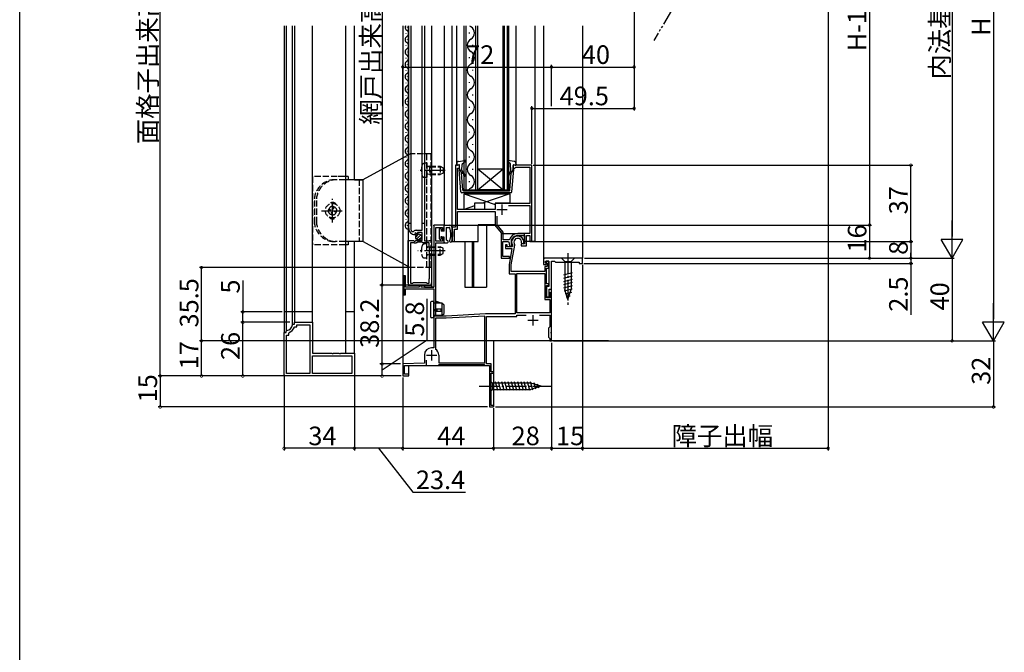
# Model space of a CAD drawing. Extents: x 0 to 990, y 0 to 1603.
# Drawn here: x 0 to 477, y 802 to 1108 of the extents above; entities that cross this region are included whole.
import ezdxf

# ---------------------------------------------------------------- set-up
doc = ezdxf.new("R2010")
doc.units = 0
for name, pattern in [('YCENTER_1', [13, 10, -1, 1, -1]), ('YDIVIDE_1', [15, 10, -1, 1, -1, 1, -1]), ('YHIDDEN_1', [4, 3, -1])]:
    doc.linetypes.add(name, pattern=pattern)
for name, color, linetype in [('YKK_11', 7, 'CONTINUOUS'), ('YKK_12', 2, 'CONTINUOUS'), ('YKK_13', 4, 'CONTINUOUS'), ('YKK_D', 6, 'CONTINUOUS'), ('YKK_ZWAK', 7, 'CONTINUOUS')]:
    doc.layers.add(name, color=color, linetype=linetype)
doc.styles.get("Standard").update_dxf_attribs({"font": 'txt', "bigfont": 'BIGFONT'})

msp = doc.modelspace()

# ---------------------------------------------------------------- linework, layer by layer
at = {"layer": 'YKK_11', "color": 0, "linetype": 'ByBlock', "lineweight": -2}
for p, q in [((212.89522, 1037.454334), (210.89522, 1037.454334)), ((210.89522, 1037.454334), (210.89522, 1007.454334)), ((211.89522, 1016.054334), (211.89522, 1035.954334)), ((211.89522, 1035.954334), (212.89522, 1035.954334)), ((212.89522, 1035.954334), (212.89522, 1037.454334)), ((247.89522, 1037.454334), (238.89522, 1037.454334)), ((238.89522, 1037.454334), (238.89522, 1035.954334)), ((238.89522, 1035.954334), (239.59522, 1035.954334)), ((239.59522, 1035.954334), (239.89522, 1036.254334)), ((239.89522, 1036.254334), (240.09522, 1036.454334)), ((240.09522, 1036.454334), (246.89522, 1036.454334)), ((246.89522, 1036.454334), (246.89522, 1018.954334)), ((247.89522, 1000.454334), (247.89522, 1037.454334)), ((230.19522, 1016.054334), (211.89522, 1016.054334)), ((246.89522, 1018.954334), (230.19522, 1018.954334)), ((230.19522, 1018.954334), (230.19522, 1016.054334)), ((236.667834, 1017.954334), (246.89522, 1017.954334)), ((236.667834, 1017.954334), (246.89522, 1017.954334)), ((246.89522, 1017.954334), (246.89522, 1004.404334)), ((211.89522, 1006.454334), (211.89522, 1015.054334)), ((211.89522, 1015.054334), (230.19522, 1015.054334)), ((230.19522, 1015.054334), (230.19522, 1008.210419)), ((231.19522, 1008.550755), (231.19522, 1012.781008)), ((188.295219, 1006.754334), (188.295219, 1009.454334)), ((188.295219, 1009.454334), (189.295219, 1009.454334)), ((189.295219, 1009.454334), (189.295219, 1006.754334)), ((191.995219, 1005.954344), (194.895221, 1005.954344)), ((194.895221, 1005.954344), (194.895221, 1009.454334)), ((194.895221, 1009.454334), (195.895221, 1009.454334)), ((195.895221, 1009.454334), (195.895221, 1000.854334)), ((205.39522, 1008.454334), (200.39522, 1008.454334)), ((200.39522, 1008.454334), (200.39522, 978.454334)), ((201.49522, 1000.754334), (201.49522, 1007.354334)), ((201.49522, 1007.354334), (204.59522, 1007.354334)), ((204.59522, 1007.354334), (204.59522, 1005.754334)), ((204.59522, 1005.754334), (205.39522, 1005.754334)), ((205.39522, 1005.754334), (205.39522, 1008.454334)), ((210.89522, 1007.454334), (209.39522, 1007.454334)), ((209.39522, 1007.454334), (209.39522, 1000.454334)), ((210.39522, 1000.454334), (210.39522, 1006.454334)), ((210.39522, 1006.454334), (211.89522, 1006.454334)), ((230.19522, 1008.210419), (233.09522, 1004.754333)), ((234.09522, 1005.094669), (231.19522, 1008.550755)), ((187.995221, 980.454334), (187.995221, 1001.054334)), ((187.995221, 1001.054334), (190.626553, 1001.054334)), ((189.896211, 1005.367764), (190.589488, 1005.376989)), ((190.626553, 1001.054334), (191.166666, 1000.601126)), ((191.388404, 1004.106098), (191.195219, 1003.854334)), ((191.77127, 1004.695445), (191.30294, 1004.425054)), ((191.30294, 1004.425054), (191.388404, 1004.106098)), ((191.495223, 1000.754334), (191.795223, 1001.054334)), ((192.348297, 1004.118417), (191.77127, 1004.695445)), ((191.795223, 1001.054334), (194.795224, 1001.054334)), ((192.595219, 1004.220696), (192.348297, 1004.118417)), ((194.795224, 1004.854325), (192.595219, 1004.854325)), ((192.595219, 1004.854325), (192.595219, 1004.220696)), ((194.795224, 1001.054334), (194.795224, 1004.854325)), ((198.195223, 1000.854334), (198.395215, 1001.054334)), ((198.395215, 1001.054334), (199.39522, 1001.054334)), ((199.39522, 1001.054334), (199.39522, 980.454334)), ((205.39522, 1002.254334), (204.59522, 1002.254334)), ((204.59522, 1002.254334), (204.59522, 1000.754334)), ((205.39522, 999.954334), (205.39522, 1002.254334)), ((233.09522, 1004.754333), (233.09522, 992.454334)), ((234.09522, 1001.254334), (234.09522, 1005.094669)), ((236.765959, 1001.254334), (234.09522, 1001.254334)), ((237.051405, 1001.462026), (236.765959, 1001.254334)), ((246.89522, 1004.404334), (241.09522, 1004.404334)), ((241.09522, 1003.404334), (244.34522, 1003.404334)), ((244.34522, 1003.404334), (244.34522, 999.354334)), ((245.34522, 998.454334), (245.34522, 1003.404334)), ((245.34522, 1003.404334), (246.89522, 1003.404334)), ((246.89522, 1003.404334), (246.89522, 1000.454334)), ((189.19522, 998.054333), (189.09522, 997.881129)), ((189.09522, 997.881129), (189.09522, 982.62754)), ((190.895224, 999.954334), (189.19522, 999.954334)), ((189.19522, 999.954334), (189.19522, 998.054333)), ((191.095224, 999.754331), (190.895224, 999.954334)), ((191.695224, 999.754331), (191.095224, 999.754331)), ((191.166666, 1000.601125), (191.495223, 1000.754334)), ((191.895224, 999.954331), (191.695224, 999.754331)), ((192.195218, 999.954334), (191.895224, 999.954334)), ((192.54163, 1000.154334), (192.195218, 999.954334)), ((194.84881, 1000.154334), (192.54163, 1000.154334)), ((195.195221, 999.954334), (194.84881, 1000.154334)), ((198.19522, 999.954334), (195.195221, 999.954334)), ((195.895221, 1000.854334), (198.195223, 1000.854334)), ((198.19522, 998.054335), (198.19522, 999.954334)), ((198.29522, 997.88113), (198.19522, 998.054335)), ((198.29522, 982.627538), (198.29522, 997.88113)), ((204.59522, 1000.754334), (201.49522, 1000.754334)), ((201.49522, 964.454334), (201.49522, 999.954334)), ((201.49522, 999.954334), (205.39522, 999.954334)), ((209.39522, 1000.454334), (210.39522, 1000.454334)), ((233.89522, 993.254334), (233.89522, 1000.454334)), ((233.89522, 1000.454334), (236.54522, 1000.454334)), ((235.89522, 998.954334), (235.09522, 998.954334)), ((235.09522, 998.954334), (235.09522, 997.154334)), ((235.09522, 997.154334), (238.288204, 997.154334)), ((235.89522, 997.954334), (235.89522, 998.954334)), ((238.429264, 997.954334), (235.89522, 997.954334)), ((236.54522, 1000.454334), (236.84522, 1000.154334)), ((238.288204, 997.154334), (236.896362, 989.26081)), ((237.258966, 998.32522), (237.529761, 998.154334)), ((237.529761, 998.154334), (237.978732, 998.154334)), ((237.896362, 989.173322), (239.598447, 998.826323)), ((237.978732, 998.154334), (238.242097, 998.597996)), ((238.520761, 998.473232), (238.429264, 997.954334)), ((238.486219, 998.673418), (238.520761, 998.473232)), ((239.598447, 998.826323), (239.547398, 999.052406)), ((244.34522, 999.354334), (242.69522, 999.354334)), ((242.69522, 999.354334), (242.69522, 998.454334)), ((242.69522, 998.454334), (245.34522, 998.454334)), ((242.980393, 999.917434), (243.200407, 999.590251)), ((243.200407, 999.590251), (243.687071, 999.45985)), ((243.687071, 999.45985), (244.061327, 999.70466)), ((246.89522, 1000.454334), (247.89522, 1000.454334)), ((233.09522, 992.454334), (237.09522, 992.454334)), ((237.09522, 993.254334), (233.89522, 993.254334)), ((237.09522, 992.454334), (237.09522, 993.254334)), ((272.39522, 992.454334), (253.59522, 992.454334)), ((253.59522, 992.454334), (253.59522, 989.454334)), ((272.39522, 989.954334), (272.39522, 992.454334)), ((236.896362, 989.26081), (236.896362, 984.854334)), ((237.896362, 985.954334), (237.896362, 989.173322)), ((253.59522, 989.454334), (254.79522, 989.454334)), ((255.29522, 988.454334), (254.19522, 988.454334)), ((254.19522, 988.454334), (254.19522, 985.954334)), ((254.59522, 990.154334), (254.59522, 990.954334)), ((254.59522, 990.954334), (256.09522, 990.954334)), ((254.79522, 989.954334), (254.59522, 990.154334)), ((254.79522, 989.454334), (254.79522, 989.954334)), ((256.09522, 990.954334), (254.89522, 990.954334)), ((254.89522, 990.954334), (254.89522, 990.454334)), ((254.89522, 990.454334), (255.29522, 990.054334)), ((254.99522, 980.054334), (254.99522, 987.654334)), ((254.99522, 987.654334), (256.09522, 987.654334)), ((255.29522, 990.054334), (255.29522, 988.454334)), ((256.09522, 987.654334), (256.09522, 990.954334)), ((256.09522, 990.954334), (256.09522, 978.754334)), ((257.39522, 977.454334), (257.39522, 990.954334)), ((257.39522, 990.954334), (258.89522, 990.954334)), ((258.89522, 990.954334), (259.39522, 990.454334)), ((259.39522, 990.454334), (270.89522, 990.454334)), ((270.89522, 990.454334), (270.89522, 989.954334)), ((270.89522, 989.954334), (272.39522, 989.954334)), ((186.79522, 983.954334), (185.89522, 983.954334)), ((185.89522, 983.954334), (185.89522, 974.654334)), ((186.79522, 978.454334), (186.79522, 983.954334)), ((189.09522, 982.62754), (189.19522, 982.454335)), ((189.19522, 982.454335), (189.19522, 980.354334)), ((198.19522, 982.454334), (198.29522, 982.627538)), ((198.19522, 980.354334), (198.19522, 982.454334)), ((236.896362, 984.854334), (239.89522, 984.854334)), ((254.19522, 985.954334), (237.896362, 985.954334)), ((239.89522, 984.854334), (239.89522, 965.454334)), ((240.69522, 965.954334), (240.69522, 985.054334)), ((240.69522, 985.054334), (254.19522, 985.054334)), ((240.69522, 965.954334), (240.69522, 985.054334)), ((254.19522, 985.054334), (254.19522, 972.454334)), ((186.69522, 974.654334), (186.69522, 977.554334)), ((186.69522, 977.554334), (200.39522, 977.554334)), ((190.59522, 978.454334), (186.79522, 978.454334)), ((198.39522, 979.454334), (188.99522, 979.454334)), ((189.19522, 980.354334), (190.295221, 980.354334)), ((190.295221, 980.354334), (190.595218, 980.654334)), ((190.595218, 980.654334), (196.795222, 980.654334)), ((193.39522, 978.454334), (190.59522, 978.454334)), ((194.29522, 979.454334), (193.39522, 979.454334)), ((193.39522, 979.454334), (193.39522, 978.454334)), ((194.29522, 978.454334), (194.29522, 979.454334)), ((200.39522, 978.454334), (194.29522, 978.454334)), ((196.795222, 980.654334), (197.095219, 980.354334)), ((197.095219, 980.354334), (198.19522, 980.354334)), ((200.39522, 977.554334), (200.39522, 949.054334)), ((256.09522, 980.054334), (254.99522, 980.054334)), ((254.99522, 973.254334), (254.99522, 979.254334)), ((254.99522, 979.254334), (256.09522, 979.254334)), ((256.09522, 978.754334), (254.99522, 978.754334)), ((254.99522, 978.754334), (254.99522, 973.754334)), ((256.09522, 979.254334), (256.09522, 980.054334)), ((256.29522, 973.754334), (256.29522, 977.454334)), ((256.29522, 977.454334), (257.39522, 977.454334)), ((185.89522, 974.654334), (186.69522, 974.654334)), ((254.19522, 972.454334), (256.59522, 972.454334)), ((254.99522, 973.754334), (256.29522, 973.754334)), ((256.59522, 973.254334), (254.99522, 973.254334)), ((257.39522, 975.754334), (256.59522, 975.754334)), ((256.59522, 975.754334), (256.59522, 973.254334)), ((256.59522, 972.454334), (256.59522, 965.954334)), ((257.39522, 956.912592), (257.39522, 975.754334)), ((206.424028, 963.354334), (201.19522, 963.354334)), ((201.19522, 963.354334), (201.19522, 948.721352)), ((206.395223, 964.454334), (201.49522, 964.454334)), ((225.476354, 965.454334), (206.395223, 964.454334)), ((225.09522, 964.33285), (206.424028, 963.354334)), ((225.09522, 941.754334), (225.09522, 964.33285)), ((225.09522, 941.754334), (225.09522, 964.33285)), ((239.89522, 965.454334), (225.476354, 965.454334)), ((225.89522, 941.254334), (225.89522, 964.254334)), ((225.89522, 964.254334), (240.69522, 964.254334)), ((256.59522, 965.954334), (240.69522, 965.954334)), ((240.69522, 964.254334), (240.69522, 964.954334)), ((240.69522, 964.954334), (245.123106, 964.954334)), ((251.667334, 964.954334), (256.59522, 964.954334)), ((251.667334, 964.954334), (256.59522, 964.954334)), ((256.59522, 964.954334), (256.59522, 959.254334)), ((131.988063, 960.175608), (132.286808, 960.448314)), ((132.286808, 960.448314), (133.000476, 960.448314)), ((132.960386, 959.048428), (133.243244, 959.248408)), ((133.000476, 960.448314), (133.000476, 961.448313)), ((133.000476, 961.448313), (141.700488, 961.448313)), ((133.243244, 959.248408), (134.200452, 959.248408)), ((134.200452, 959.248408), (134.200677, 960.248316)), ((134.200677, 960.248316), (140.500491, 960.248316)), ((140.500491, 960.248316), (140.500492, 936.648311)), ((141.700488, 961.448313), (141.700489, 946.448313)), ((256.29522, 958.954334), (255.99522, 958.654334)), ((255.99522, 958.654334), (255.99522, 954.254334)), ((256.59522, 959.254334), (256.29522, 958.954334)), ((128.000476, 935.448298), (128.000476, 956.448298)), ((128.000476, 956.448298), (129.000481, 956.448298)), ((129.000481, 956.448298), (129.000507, 957.161997)), ((129.000507, 957.161997), (129.273258, 957.460751)), ((129.200504, 936.648311), (129.200504, 955.248392)), ((129.200504, 955.248392), (130.200482, 955.248392)), ((130.200482, 955.248392), (130.20061, 956.20576)), ((130.20061, 956.20576), (130.400622, 956.488552)), ((255.99522, 954.254334), (256.29522, 953.954334)), ((256.29522, 953.954334), (256.59522, 953.654334)), ((256.59522, 953.654334), (256.59522, 952.454334)), ((257.27522, 956.729289), (257.39522, 956.912592)), ((257.27522, 956.179379), (257.27522, 956.729289)), ((257.39522, 955.996076), (257.27522, 956.179379)), ((257.39522, 952.454334), (257.39522, 955.996076)), ((200.39522, 949.054334), (199.39522, 949.054334)), ((201.19522, 948.721352), (201.329431, 948.471324)), ((256.59522, 952.454334), (257.39522, 952.454334)), ((141.700489, 936.648311), (141.700488, 945.248316)), ((141.700488, 945.248316), (160.800464, 945.248316)), ((141.700489, 946.448313), (151.042224, 946.448298)), ((151.042224, 946.448298), (151.225528, 946.328288)), ((151.225528, 946.328288), (151.775425, 946.328303)), ((151.775425, 946.328303), (151.958744, 946.448313)), ((151.958744, 946.448313), (154.542224, 946.448298)), ((154.542224, 946.448298), (154.725528, 946.328288)), ((154.725528, 946.328288), (155.275425, 946.328302)), ((155.275425, 946.328302), (155.458744, 946.448314)), ((155.458744, 946.448314), (162.000476, 946.448314)), ((160.800464, 945.248316), (160.800464, 936.648311)), ((162.000476, 946.448314), (162.000477, 935.448298)), ((195.89522, 945.554334), (195.89522, 941.621001)), ((202.89522, 945.554334), (202.89522, 941.754334)), ((195.89522, 941.621001), (185.39522, 941.254334)), ((185.39522, 941.254334), (185.39522, 935.454334)), ((186.19522, 936.254334), (186.19522, 940.454334)), ((186.19522, 940.454334), (195.99522, 940.454334)), ((196.99522, 941.454334), (196.99522, 943.054334)), ((202.79522, 940.954334), (224.89522, 940.954334)), ((202.89522, 941.754334), (225.09522, 941.754334)), ((224.89522, 940.954334), (225.09522, 940.754334)), ((225.09522, 940.754334), (225.39522, 940.454334)), ((225.39522, 940.454334), (227.422015, 940.454334)), ((228.19522, 941.254334), (225.89522, 941.254334)), ((227.618426, 940.114141), (227.39522, 939.727539)), ((227.39522, 939.727539), (227.39522, 920.454334)), ((227.422015, 940.454334), (227.618426, 940.114141)), ((228.19522, 937.454334), (228.19522, 941.254334)), ((162.000477, 935.448298), (128.000476, 935.448298)), ((162.000477, 935.448298), (128.000476, 935.448298)), ((140.500492, 936.648311), (129.200504, 936.648311)), ((160.800464, 936.648311), (141.700489, 936.648311)), ((160.800464, 936.648311), (141.700489, 936.648311)), ((185.39522, 935.454334), (188.39522, 935.454334)), ((188.39522, 936.254334), (186.19522, 936.254334)), ((188.39522, 935.454334), (188.39522, 936.254334)), ((229.39522, 937.454334), (228.19522, 937.454334)), ((228.19522, 921.154334), (228.19522, 936.754334)), ((228.19522, 936.754334), (229.39522, 936.754334)), ((229.39522, 936.754334), (229.39522, 937.454334)), ((227.39522, 920.454334), (229.39522, 920.454334)), ((229.39522, 921.154334), (228.19522, 921.154334)), ((229.39522, 920.454334), (229.39522, 921.154334))]:
    msp.add_line(p, q, dxfattribs=at)
at = {"layer": 'YKK_11', "color": 2}
for p, q in [((230.89522, 1015.954334), (235.89522, 1015.954334)), ((233.39522, 1018.454334), (233.39522, 1013.454334)), ((248.39522, 964.954334), (248.39522, 959.954334)), ((245.89522, 962.454334), (250.89522, 962.454334)), ((196.89522, 945.454334), (201.89522, 945.454334)), ((199.39522, 947.954334), (199.39522, 942.954334))]:
    msp.add_line(p, q, dxfattribs=at)
at = {"layer": 'YKK_11', "color": 0, "linetype": 'ByBlock', "lineweight": -2}
for centre, radius, start, end in [((191.195219, 1006.754334), 2.9, 179.99998, 270.000019), ((191.195219, 1006.754334), 1.9, 179.99998, 226.867469), ((191.995219, 1003.954344), 2, 89.999999, 134.657361), ((241.095219, 1000.154335), 4.249999, 89.999992, 162.079802), ((241.09522, 1000.154334), 3.25, 90.000004, 208.611836), ((241.09522, 1000.154334), 3, 351.379366, 209.580029), ((241.09522, 1000.154333), 1.899999, 352.837495, 215.44787), ((241.095224, 1000.154334), 4.250004, 180.000002, 205.491639), ((188.99522, 980.454334), 1, 179.99998, 270.000019), ((198.39522, 980.454334), 1, 270.000019, 0), ((129.000501, 960.448308), 2.999982, 275.216508, 354.784589), ((129.000535, 960.448342), 4.200021, 289.472374, 340.530133), ((199.395221, 945.554333), 3.500001, 90.000009, 179.999991), ((199.395221, 945.554334), 3.499999, 359.999987, 56.452258), ((195.99522, 941.454334), 1, 270.000009, 359.999991)]:
    msp.add_arc(centre, radius, start, end, dxfattribs=at)
at = {"layer": 'YKK_12', "linetype": 'YDIVIDE_1'}
msp.add_line((339.083238, 1153.274543), (307.036244, 1097.767519), dxfattribs=at)
at = {"layer": 'YKK_12', "linetype": 'Continuous'}
for p, q in [((128.000476, 1104.95142), (128.000476, 966.448298)), ((129.000491, 1104.95142), (129.000491, 966.448298)), ((131.988036, 966.448298), (131.988036, 1104.95142)), ((133.000476, 1104.95142), (133.000476, 966.448298)), ((141.700479, 966.448298), (141.700479, 1104.95142)), ((157.702917, 1104.95142), (157.702917, 998.948298)), ((162.000476, 1030.448661), (162.000476, 1104.95142)), ((187.035219, 1101.154334), (187.035219, 1101.354334)), ((187.795219, 1104.154334), (187.795219, 1104.354334)), ((214.995593, 1104.954316), (214.995593, 1025.455592)), ((215.995593, 1104.954316), (215.995593, 1025.455592)), ((217.635593, 1101.654317), (217.635593, 1101.254317)), ((220.795593, 1025.455592), (220.795593, 1104.954316)), ((221.795593, 1025.455592), (221.795593, 1104.954316)), ((233.795593, 1104.954316), (233.795593, 1025.455592)), ((234.495593, 1104.954316), (234.495593, 1025.455592)), ((236.095593, 1025.455592), (236.095593, 1104.954316)), ((236.795593, 1025.455592), (236.795593, 1104.954316)), ((187.795219, 1098.154334), (187.795219, 1098.354334)), ((187.035219, 1095.154334), (187.035219, 1095.354334)), ((187.795219, 1092.154334), (187.795219, 1092.354334)), ((219.155593, 1095.654317), (219.155593, 1095.254317)), ((187.035219, 1089.154334), (187.035219, 1089.354334)), ((217.635593, 1089.654317), (217.635593, 1089.254317)), ((187.035219, 1083.154334), (187.035219, 1083.354334)), ((187.795219, 1086.154334), (187.795219, 1086.354334)), ((219.155593, 1083.654317), (219.155593, 1083.254317)), ((187.035219, 1077.154334), (187.035219, 1077.354334)), ((187.795219, 1080.154334), (187.795219, 1080.354334)), ((217.635593, 1077.654317), (217.635593, 1077.254317)), ((187.795219, 1074.154334), (187.795219, 1074.354334)), ((187.035219, 1071.154334), (187.035219, 1071.354334)), ((187.795219, 1068.154334), (187.795219, 1068.354334)), ((219.155593, 1071.654317), (219.155593, 1071.254317)), ((187.035219, 1065.154334), (187.035219, 1065.354334)), ((217.635593, 1065.654317), (217.635593, 1065.254317)), ((187.035219, 1059.154334), (187.035219, 1059.354334)), ((187.795219, 1062.154334), (187.795219, 1062.354334)), ((219.155593, 1059.654317), (219.155593, 1059.254317)), ((187.035219, 1053.154334), (187.035219, 1053.354334)), ((187.795219, 1056.154334), (187.795219, 1056.354334)), ((217.635593, 1053.654317), (217.635593, 1053.254317)), ((187.795219, 1050.154334), (187.795219, 1050.354334)), ((187.035219, 1047.154334), (187.035219, 1047.354334)), ((187.795219, 1044.154334), (187.795219, 1044.354334)), ((219.155593, 1047.654317), (219.155593, 1047.254317)), ((187.035219, 1041.154334), (187.035219, 1041.354334)), ((217.635593, 1041.654317), (217.635593, 1041.254317)), ((187.035219, 1035.154334), (187.035219, 1035.354334)), ((187.795219, 1038.154334), (187.795219, 1038.354334)), ((219.155593, 1035.654317), (219.155593, 1035.254317)), ((233.795593, 1035.455592), (221.795593, 1035.455592)), ((233.795593, 1025.455592), (221.795593, 1035.455592)), ((221.795593, 1025.455592), (233.795593, 1035.455592)), ((187.795219, 1032.154334), (187.795219, 1032.354334)), ((217.635593, 1029.654317), (217.635593, 1029.254317)), ((187.035219, 1029.154334), (187.035219, 1029.354334)), ((187.795219, 1026.154334), (187.795219, 1026.354334)), ((214.995593, 1025.455592), (221.795593, 1025.455592)), ((233.795593, 1025.455592), (221.795593, 1025.455592)), ((233.795593, 1025.455592), (236.795593, 1025.455592)), ((187.035219, 1023.154334), (187.035219, 1023.354334)), ((187.795219, 1020.154334), (187.795219, 1020.354334)), ((187.035219, 1017.154334), (187.035219, 1017.354334)), ((187.035219, 1011.154334), (187.035219, 1011.354334)), ((187.795219, 1014.154334), (187.795219, 1014.354334)), ((187.795219, 1008.154334), (187.795219, 1008.354334)), ((157.702917, 998.948298), (157.702917, 946.448314)), ((162.000476, 966.448298), (162.000476, 1000.448661)), ((141.700479, 966.448298), (128.000476, 966.448298)), ((162.000476, 966.448298), (157.702917, 966.448298))]:
    msp.add_line(p, q, dxfattribs=at)
at = {"layer": 'YKK_12'}
for p, q in [((185.39522, 1104.954334), (185.39522, 940.454334)), ((187.99522, 1104.954334), (187.99522, 979.454334)), ((188.295219, 1008.954334), (188.295219, 1104.954334)), ((189.295219, 1104.954334), (189.295219, 1008.955023)), ((194.895221, 1008.954334), (194.895221, 1104.954334)), ((195.895221, 1104.954334), (195.895221, 1008.955023)), ((199.39522, 1104.954334), (199.39522, 978.454334)), ((205.39522, 1104.954334), (205.39522, 1008.454334)), ((209.39522, 1000.454334), (209.39522, 1104.954334)), ((211.548388, 1037.763042), (211.548388, 1104.954334)), ((240.242787, 1037.763042), (240.242787, 1104.954334)), ((249.395229, 1104.954334), (249.395229, 1000.454334)), ((253.59522, 1104.954334), (253.59522, 992.454334)), ((272.39522, 1104.954334), (272.39522, 992.454334)), ((247.89522, 1000.454334), (247.89522, 1037.454334)), ((200.69522, 1008.454334), (200.39522, 1008.454334)), ((200.39522, 1008.154334), (200.39522, 1008.454334)), ((205.39522, 1008.454334), (205.09522, 1008.454334)), ((229.822731, 1008.654334), (221.89522, 1008.654334)), ((221.89522, 1000.454334), (221.89522, 1008.654334)), ((225.89522, 1008.654334), (225.89522, 978.454334)), ((229.822731, 1008.654334), (233.332838, 1004.471151)), ((233.332838, 1004.454334), (244.395229, 1004.454334)), ((244.395229, 1000.454334), (244.395229, 1004.454334)), ((209.39522, 1000.454334), (221.89522, 1000.454334)), ((215.39522, 1000.454334), (215.39522, 978.454334)), ((219.09522, 1000.454334), (219.09522, 978.454334)), ((219.69522, 1000.454334), (219.69522, 978.454334)), ((249.395229, 1000.454334), (244.395229, 1000.454334)), ((253.59522, 992.454334), (254.09522, 992.454334)), ((272.39522, 992.454334), (271.89522, 992.454334)), ((187.99522, 979.454334), (199.39522, 979.454334)), ((195.89522, 979.454334), (195.89522, 978.454334)), ((195.89522, 978.454334), (200.39522, 978.454334)), ((215.39522, 978.454334), (225.89522, 978.454334)), ((257.39522, 952.454334), (257.39522, 977.954334)), ((229.39522, 952.454334), (229.39522, 920.454334)), ((257.39522, 952.454334), (229.39522, 952.454334)), ((188.39522, 935.454334), (188.39522, 940.454334)), ((188.39522, 940.454334), (227.39522, 940.454334)), ((227.39522, 940.454334), (227.39522, 920.454334)), ((185.39522, 935.454334), (188.39522, 935.454334)), ((227.39522, 920.454334), (229.39522, 920.454334))]:
    msp.add_line(p, q, dxfattribs=at)
at = {"layer": 'YKK_12', "linetype": 'Continuous'}
for centre, radius, start, end in [((188.253628, 1104.254334), 1.718409, 155.961304, 240.797455), ((186.57681, 1101.254334), 1.718409, 299.202545, 60.797455), ((220.072411, 1107.454317), 3.436818, 226.670309, 240.797455), ((216.718775, 1101.454317), 3.436818, 299.202545, 60.797455), ((188.253628, 1098.254334), 1.718409, 119.202545, 240.797455), ((186.57681, 1095.254334), 1.718409, 299.202545, 60.797455), ((220.072411, 1095.454317), 3.436818, 119.202545, 240.797455), ((188.253628, 1092.254334), 1.718409, 119.202545, 240.797455), ((216.718775, 1089.454317), 3.436818, 299.202545, 60.797455), ((188.253628, 1086.254334), 1.718409, 119.202545, 240.797455), ((186.57681, 1089.254334), 1.718409, 299.202545, 60.797455), ((186.57681, 1083.254334), 1.718409, 299.202545, 60.797455), ((220.072411, 1083.454317), 3.436818, 119.202545, 240.797455), ((188.253628, 1080.254334), 1.718409, 119.202545, 240.797455), ((186.57681, 1077.254334), 1.718409, 299.202545, 60.797455), ((216.718775, 1077.454317), 3.436818, 299.202545, 60.797455), ((188.253628, 1074.254334), 1.718409, 119.202545, 240.797455), ((186.57681, 1071.254334), 1.718409, 299.202545, 60.797455), ((220.072411, 1071.454317), 3.436818, 119.202545, 240.797455), ((188.253628, 1068.254334), 1.718409, 119.202545, 240.797455), ((216.718775, 1065.454317), 3.436818, 299.202545, 60.797455), ((188.253628, 1062.254334), 1.718409, 119.202545, 240.797455), ((186.57681, 1065.254334), 1.718409, 299.202545, 60.797455), ((186.57681, 1059.254334), 1.718409, 299.202545, 60.797455), ((220.072411, 1059.454317), 3.436818, 119.202545, 240.797455), ((188.253628, 1056.254334), 1.718409, 119.202545, 240.797455), ((186.57681, 1053.254334), 1.718409, 299.202545, 60.797455), ((216.718775, 1053.454317), 3.436818, 299.202545, 60.797455), ((188.253628, 1050.254334), 1.718409, 119.202545, 240.797455), ((186.57681, 1047.254334), 1.718409, 299.202545, 60.797455), ((220.072411, 1047.454317), 3.436818, 119.202545, 240.797455), ((188.253628, 1044.254334), 1.718409, 119.202545, 240.797455), ((216.718775, 1041.454317), 3.436818, 299.202545, 60.797455), ((188.253628, 1038.254334), 1.718409, 119.202545, 240.797455), ((186.57681, 1041.254334), 1.718409, 299.202545, 60.797455), ((186.57681, 1035.254334), 1.718409, 299.202545, 60.797455), ((220.072411, 1035.454317), 3.436818, 119.202545, 240.797455), ((188.253628, 1032.254334), 1.718409, 119.202545, 240.797455), ((186.57681, 1029.254334), 1.718409, 299.202545, 60.797455), ((216.718775, 1029.454317), 3.436818, 299.202545, 60.797455), ((188.253628, 1026.254334), 1.718409, 119.202545, 240.797455), ((186.57681, 1023.254334), 1.718409, 299.202545, 60.797455), ((220.072411, 1023.454317), 3.436818, 119.202545, 144.387194), ((188.253628, 1020.254334), 1.718409, 119.202545, 240.797455), ((188.253628, 1014.254334), 1.718409, 119.202545, 240.797455), ((186.57681, 1017.254334), 1.718409, 299.202545, 60.797455), ((186.57681, 1011.254334), 1.718409, 299.202545, 60.797455), ((188.253628, 1008.254334), 1.718409, 119.202545, 266.067752)]:
    msp.add_arc(centre, radius, start, end, dxfattribs=at)
at = {"layer": 'YKK_13', "linetype": 'Continuous'}
for p, q in [((166.29524, 1030.45488), (188.995223, 1042.95488)), ((212.420916, 1039.284515), (215.366183, 1039.722722)), ((214.258465, 1038.055545), (215.604392, 1039.197207)), ((237.53271, 1038.055545), (236.186783, 1039.197207)), ((239.370258, 1039.284515), (236.424992, 1039.722722)), ((211.568719, 1038.331167), (211.548388, 1037.763042)), ((212.563265, 1037.61565), (211.91831, 1037.460621)), ((213.526233, 1024.509656), (212.663163, 1035.304168)), ((212.872388, 1035.614316), (212.933187, 1037.313229)), ((212.872388, 1035.614316), (213.813588, 1033.579353)), ((214.052534, 1035.038049), (214.152717, 1037.837493)), ((215.164357, 1033.554164), (214.38212, 1034.259719)), ((236.626818, 1033.554164), (237.409054, 1034.259719)), ((237.738641, 1035.038049), (237.638458, 1037.837493)), ((238.918787, 1035.614316), (237.977587, 1033.579353)), ((238.264942, 1024.509656), (239.128012, 1035.304168)), ((238.918787, 1035.614316), (238.857988, 1037.313229)), ((239.22791, 1037.61565), (239.872865, 1037.460621)), ((240.222455, 1038.331167), (240.242787, 1037.763042)), ((159.000479, 1031.948298), (157.702917, 1031.948298)), ((166.295715, 1030.448661), (157.702917, 1030.448661)), ((159.000479, 1031.948298), (159.000479, 1030.448661)), ((162.095715, 1030.448661), (165.795715, 1030.448661)), ((166.295715, 1000.448661), (166.295715, 1030.448661)), ((214.473513, 1025.325596), (213.813588, 1033.579353)), ((214.762493, 1033.108624), (214.340492, 1033.489257)), ((237.028682, 1033.108624), (237.450683, 1033.489257)), ((237.317662, 1025.325596), (237.977587, 1033.579353)), ((214.772558, 1025.049506), (237.018616, 1025.049506)), ((237.766532, 1024.049506), (214.024642, 1024.049506)), ((203.09522, 1006.554334), (203.09522, 1002.154334)), ((203.39522, 1006.854334), (203.79522, 1006.854334)), ((204.09522, 1006.554334), (204.09522, 1005.554334)), ((205.39522, 1005.554334), (205.39522, 1008.154334)), ((205.69522, 1008.454334), (208.152196, 1008.454334)), ((206.39522, 1007.254334), (206.39522, 1001.504889)), ((206.39522, 1007.254334), (208.016628, 1007.254334)), ((191.695655, 1002.674223), (193.18058, 1004.159147)), ((192.11992, 1001.684273), (194.170529, 1003.734883)), ((193.109869, 1001.260009), (194.594793, 1002.744933)), ((203.583088, 1001.542202), (203.183088, 1001.942202)), ((205.39522, 1005.554334), (204.09522, 1005.554334)), ((204.09522, 1002.304334), (204.09522, 1001.754334)), ((205.39522, 1002.554334), (204.34522, 1002.554334)), ((205.39522, 1000.254334), (205.39522, 1002.554334)), ((207.24522, 1000.840936), (206.54522, 1001.245081)), ((166.295715, 1000.448661), (157.702917, 1000.448661)), ((159.000479, 998.948298), (157.702917, 998.948298)), ((159.000479, 1000.448661), (159.000479, 998.948298)), ((166.29524, 1000.45488), (189.017811, 987.942442)), ((205.69522, 999.954334), (207.09522, 999.954334)), ((207.39522, 1000.254334), (207.39522, 1000.581128)), ((268.495866, 992.454334), (262.295866, 992.454334)), ((262.295866, 992.454334), (263.845866, 990.904334)), ((268.495866, 992.454334), (266.945866, 990.904334)), ((263.845866, 990.904334), (266.945866, 990.904334)), ((263.845866, 990.904334), (263.845866, 977.370305)), ((266.945866, 990.904334), (266.945866, 977.370305)), ((267.495866, 985.285817), (263.295866, 984.160431)), ((267.495866, 983.732903), (263.295866, 982.607516)), ((267.495866, 982.179989), (263.295866, 981.054602)), ((267.495866, 980.627074), (263.295866, 979.501688)), ((267.495866, 979.07416), (263.295866, 977.948773)), ((267.495866, 977.521246), (263.554561, 976.465176)), ((265.395866, 972.454334), (263.845866, 977.370305)), ((265.395866, 972.454334), (263.845866, 977.370305)), ((265.395866, 972.454334), (266.945866, 977.370305)), ((267.042188, 975.846769), (264.006049, 975.033238)), ((266.507372, 974.150551), (264.457538, 973.6013)), ((198.89522, 970.954334), (198.89522, 964.154334)), ((200.39522, 971.454334), (199.39522, 971.454334)), ((200.39522, 963.654334), (200.39522, 971.454334)), ((200.39522, 970.854334), (201.360281, 970.854334)), ((204.39522, 970.654334), (200.39522, 970.654334)), ((203.997527, 967.854351), (201.19522, 967.854351)), ((201.19522, 966.854351), (201.19522, 967.854351)), ((201.360281, 970.854334), (201.705469, 971.272593)), ((201.947281, 967.854351), (201.947281, 966.854351)), ((203.99522, 970.654332), (202.294367, 971.411151)), ((203.997527, 966.854351), (203.997527, 967.854351)), ((205.39522, 969.654334), (204.39522, 970.654334)), ((204.39522, 970.654334), (204.39522, 964.654335)), ((205.39522, 965.654335), (205.39522, 969.654334)), ((128.000476, 966.448298), (128.000476, 956.148311)), ((129.000491, 966.448298), (129.000491, 957.161982)), ((131.988036, 960.175419), (131.988036, 966.448298)), ((133.000476, 966.448298), (133.000476, 961.148326)), ((141.700479, 961.448314), (141.700479, 966.448298)), ((162.000476, 946.448314), (162.000476, 966.448298)), ((200.39522, 963.654334), (199.39522, 963.654334)), ((204.39522, 964.654335), (200.39522, 964.654335)), ((203.648803, 964.454334), (200.39522, 964.454334)), ((201.19522, 966.854351), (203.997527, 966.854351)), ((204.39522, 964.654335), (203.648803, 964.454334)), ((204.39522, 964.654335), (205.39522, 965.654335)), ((227.39522, 933.555036), (227.39522, 927.355036)), ((227.39522, 933.555036), (228.94522, 932.005036)), ((247.479248, 932.005036), (228.94522, 932.005036)), ((228.94522, 932.005036), (228.94522, 928.905036)), ((231.371637, 928.355036), (230.246251, 932.555036)), ((232.924552, 928.355036), (231.799165, 932.555036)), ((234.477466, 928.355036), (233.352079, 932.555036)), ((236.03038, 928.355036), (234.904994, 932.555036)), ((237.583294, 928.355036), (236.457908, 932.555036)), ((239.136209, 928.355036), (238.010822, 932.555036)), ((240.689123, 928.355036), (239.563736, 932.555036)), ((242.242037, 928.355036), (241.116651, 932.555036)), ((243.794952, 928.355036), (242.669565, 932.555036)), ((245.347866, 928.355036), (244.222479, 932.555036)), ((246.90078, 928.355036), (245.775394, 932.555036)), ((248.384377, 928.613731), (247.328308, 932.555036)), ((252.39522, 930.455036), (247.479248, 932.005036)), ((252.39522, 930.455036), (247.479248, 928.905036)), ((249.816316, 929.065219), (249.002785, 932.101358)), ((251.248254, 929.516708), (250.699002, 931.566542)), ((227.39522, 927.355036), (228.94522, 928.905036)), ((228.94522, 928.905036), (247.479248, 928.905036))]:
    msp.add_line(p, q, dxfattribs=at)
at = {"layer": 'YKK_13', "linetype": 'YHIDDEN_1'}
for p, q in [((199.39522, 1042.95488), (188.995223, 1042.95488)), ((196.995699, 1042.948661), (196.995699, 987.948661)), ((198.995699, 1042.948661), (198.995699, 987.948661)), ((141.700479, 1031.948298), (141.700479, 998.948298)), ((157.702917, 1031.948298), (141.700479, 1031.948298)), ((157.702917, 1030.448661), (152.62742, 1030.448661)), ((154.702002, 1031.948298), (154.201998, 1031.948298)), ((164.295715, 1030.448661), (164.295715, 1000.448661)), ((142.62742, 1020.448661), (142.62742, 1010.448661)), ((143.62742, 1020.448661), (143.62742, 1010.448661)), ((150.233108, 1015.857936), (149.313108, 1015.857936)), ((149.313108, 1015.857936), (149.313108, 1015.037936)), ((151.873108, 1017.497936), (151.053108, 1017.497936)), ((151.873108, 1016.677936), (151.873108, 1017.497936)), ((153.513108, 1015.037936), (153.513108, 1015.857936)), ((151.053108, 1014.217936), (151.053108, 1013.397936)), ((151.873108, 1013.398661), (151.053108, 1013.398661)), ((152.693108, 1015.037936), (153.513108, 1015.037936)), ((157.702917, 998.948298), (141.700479, 998.948298)), ((157.702917, 1000.448661), (152.62742, 1000.448661)), ((199.39522, 987.942442), (189.017811, 987.942442))]:
    msp.add_line(p, q, dxfattribs=at)
at = {"layer": 'YKK_13', "linetype": 'YCENTER_1'}
for p, q in [((205.890076, 1034.954514), (192.802718, 1034.954514)), ((151.463108, 1009.697936), (151.463108, 1021.197936)), ((146.029393, 1015.448298), (156.596197, 1015.448298)), ((205.886052, 995.946219), (192.798694, 995.946219)), ((265.395866, 994.954334), (265.395866, 969.954334)), ((222.39522, 930.455036), (257.39522, 930.455036))]:
    msp.add_line(p, q, dxfattribs=at)
at = {"layer": 'YKK_13', "linetype": 'YHIDDEN_1', "lineweight": 30}
for p, q in [((197.003541, 1038.454514), (195.884126, 1038.356578)), ((197.003541, 1038.454514), (197.003541, 1031.454514)), ((198.403541, 1036.954514), (197.591147, 1036.809937)), ((198.403541, 1036.954514), (198.403541, 1032.954514)), ((198.403541, 1036.954514), (203.603541, 1036.954514)), ((203.603541, 1036.954514), (203.603541, 1032.954514)), ((203.603541, 1036.954514), (205.003541, 1036.254514)), ((205.003541, 1036.254514), (205.003541, 1033.654514)), ((197.003541, 1031.454514), (195.884126, 1031.55245)), ((198.403541, 1032.954514), (197.591147, 1033.099091)), ((198.403541, 1032.954514), (203.603541, 1032.954514)), ((205.003541, 1033.654514), (203.603541, 1032.954514)), ((196.999345, 999.445596), (195.879938, 999.347572)), ((196.999891, 992.445596), (196.999345, 999.445596)), ((198.399462, 997.945705), (197.587079, 997.801064)), ((198.399462, 997.945705), (203.599462, 997.94611)), ((198.399774, 993.945705), (198.399462, 997.945705)), ((203.599774, 993.94611), (203.599462, 997.94611)), ((204.999517, 997.246219), (203.599462, 997.94611)), ((204.99972, 994.646219), (204.999517, 997.246219)), ((196.999891, 992.445596), (195.880468, 992.543445)), ((198.399774, 993.945705), (197.587369, 994.090219)), ((198.399774, 993.945705), (203.599774, 993.94611)), ((203.599774, 993.94611), (204.99972, 994.646219))]:
    msp.add_line(p, q, dxfattribs=at)
at = {"layer": 'YKK_13', "linetype": 'YHIDDEN_1', "lineweight": 13}
for p, q in [((198.403541, 1036.575514), (197.388445, 1036.81563)), ((198.403541, 1036.575514), (204.361541, 1036.575514)), ((198.403541, 1033.333514), (197.388445, 1033.093399)), ((198.403541, 1033.333514), (204.361541, 1033.333514)), ((198.399492, 997.566705), (197.384377, 997.806741)), ((198.399492, 997.566705), (204.357492, 997.567169)), ((198.399745, 994.324705), (197.384667, 994.08451)), ((198.399745, 994.324705), (204.357745, 994.325169))]:
    msp.add_line(p, q, dxfattribs=at)
at = {"layer": 'YKK_13'}
for p, q in [((215.19425, 1016.054334), (215.19425, 1023.554334)), ((215.19425, 1023.554334), (237.19425, 1023.554334)), ((215.19425, 1023.554334), (230.19522, 1018.440366)), ((237.19425, 1023.554334), (223.99425, 1019.054334)), ((237.19425, 1023.554334), (237.19425, 1019.054334)), ((220.19425, 1017.758879), (215.19425, 1016.054334)), ((220.19425, 1016.054334), (215.19425, 1016.054334)), ((225.19425, 1019.054334), (220.19425, 1019.054334)), ((220.19425, 1019.054334), (220.19425, 1016.054334)), ((225.19425, 1016.054334), (225.19425, 1019.054334)), ((230.19522, 1016.054334), (225.19425, 1016.054334)), ((237.19425, 1019.054334), (230.19522, 1019.054334)), ((230.19522, 1019.054334), (230.19522, 1016.054334))]:
    msp.add_line(p, q, dxfattribs=at)
at = {"layer": 'YKK_13', "linetype": 'YHIDDEN_1'}
msp.add_circle((151.463108, 1015.448298), 3.5, dxfattribs=at)
at = {"layer": 'YKK_13', "linetype": 'Continuous'}
msp.add_circle((193.145224, 1002.709578), 1.45, dxfattribs=at)
for centre, radius, start, end in [((212.56808, 1038.295403), 1, 98.462578, 177.95044), ((215.410332, 1039.425988), 0.3, 310.305755, 98.462578), ((236.380843, 1039.425988), 0.3, 81.537422, 229.694245), ((239.223095, 1038.295403), 1, 2.04956, 81.537422), ((211.848196, 1037.752313), 0.3, 177.95044, 283.515804), ((212.633379, 1037.323958), 0.3, 357.95044, 103.515804), ((212.962209, 1035.328078), 0.3, 107.421661, 184.571331), ((215.051894, 1035.002285), 1, 177.95044, 227.950428), ((214.452525, 1037.826764), 0.3, 130.305755, 177.95044), ((236.739281, 1035.002285), 1, 312.049572, 2.04956), ((237.33865, 1037.826764), 0.3, 2.04956, 49.694245), ((239.157796, 1037.323958), 0.3, 76.484196, 182.04956), ((238.828966, 1035.328078), 0.3, 355.428669, 72.578339), ((239.942979, 1037.752313), 0.3, 256.484196, 2.04956), ((214.13956, 1033.266488), 0.3, 47.950428, 184.571331), ((214.159697, 1032.440315), 0.9, 357.95044, 47.950428), ((215.358929, 1032.397399), 0.3, 177.95044, 357.95044), ((214.159697, 1032.440315), 1.5, 357.95044, 47.950428), ((237.631478, 1032.440315), 1.5, 132.049572, 182.04956), ((236.432245, 1032.397399), 0.3, 182.04956, 2.04956), ((237.631478, 1032.440315), 0.9, 132.049572, 182.04956), ((237.651615, 1033.266488), 0.3, 355.428669, 132.049572), ((214.772558, 1025.349506), 0.3, 184.571331, 270), ((237.018616, 1025.349506), 0.3, 270, 355.428669), ((214.024642, 1024.549506), 0.5, 184.571331, 270), ((237.766532, 1024.549506), 0.5, 270, 355.428669), ((203.39522, 1006.554334), 0.3, 90, 180), ((203.79522, 1006.554334), 0.3, 0, 90), ((205.69522, 1008.154334), 0.3, 90, 180), ((208.016628, 1006.954334), 0.3, 40.921335, 90), ((208.152196, 1007.454334), 1, 17.500135, 90), ((197.18446, 1003.996191), 11.5, 347.17198, 15.921335), ((197.18446, 1003.996191), 12.5, 344.364229, 17.500135), ((203.39522, 1002.154334), 0.3, 180, 225), ((203.79522, 1001.754334), 0.3, 225, 0), ((204.09522, 1002.554334), 0.25, 0, 270), ((206.69522, 1001.504889), 0.3, 180, 240), ((208.644094, 1000.78889), 0.6, 126.804387, 344.364229), ((208.104918, 1001.509507), 0.3, 306.804387, 347.17198), ((205.69522, 1000.254334), 0.3, 180, 270), ((207.09522, 1000.254334), 0.3, 270, 0), ((207.09522, 1000.581128), 0.3, 0, 60), ((199.39522, 970.954334), 0.5, 90, 180), ((202.0911, 970.954334), 0.5, 66.01262, 140.467255), ((199.39522, 964.154334), 0.5, 180, 270)]:
    msp.add_arc(centre, radius, start, end, dxfattribs=at)
at = {"layer": 'YKK_13', "linetype": 'YHIDDEN_1', "lineweight": 30}
for centre, radius, start, end in [((203.403541, 1034.954514), 9, 164.11915, 195.88085), ((195.997429, 1037.061525), 1.3, 95, 164.11915), ((197.503541, 1037.302203), 0.5, 180, 280.090955), ((195.997429, 1032.847504), 1.3, 195.88085, 265), ((197.503541, 1032.606826), 0.5, 79.909045, 180), ((151.463108, 1017.499738), 1.948555, 32.06927, 147.93073), ((150.463108, 1017.499753), 1.948555, 47.383538, 75.130688), ((151.463108, 1013.396848), 1.948555, 212.06866, 327.93134), ((150.463108, 1013.396848), 1.948555, 284.868437, 312.61629), ((203.399618, 995.946095), 9, 164.123615, 195.885315), ((195.993341, 998.052528), 1.3, 95.004465, 164.123615), ((197.499435, 998.293323), 0.5, 180.004465, 280.095421), ((195.99367, 993.838507), 1.3, 195.885315, 265.004465), ((197.499801, 993.597947), 0.5, 79.91351, 180.004465)]:
    msp.add_arc(centre, radius, start, end, dxfattribs=at)
at = {"layer": 'YKK_13', "linetype": 'YHIDDEN_1'}
for centre, radius, start, end in [((152.62742, 1020.448661), 10, 90, 180), ((153.62742, 1020.448661), 10, 90, 180), ((151.636962, 1015.532837), 2.05, 106.547309, 170.875232), ((150.233108, 1016.677936), 0.82, 270, 297.607668), ((151.548009, 1015.274081), 2.05, 16.547309, 80.875232), ((152.693108, 1016.677936), 0.82, 180, 215.82884), ((152.62742, 1010.448661), 10, 180, 270), ((153.62742, 1010.448661), 10, 180, 270), ((151.278207, 1015.62179), 2.05, 196.547309, 263.463041), ((150.233108, 1014.217936), 0.82, 0, 35.891399), ((151.289254, 1015.36376), 2.05, 286.547309, 350.854691), ((152.693108, 1014.217936), 0.82, 90, 125.82884)]:
    msp.add_arc(centre, radius, start, end, dxfattribs=at)
at = {"layer": 'YKK_D'}
for p, q in [((68, 935.448285), (68, 1251.450421)), ((471.35733, 1241.954334), (471.35733, 962.954334)), ((175.39522, 1234.952839), (175.39522, 979.454334)), ((451.35733, 1211.954334), (451.35733, 1002.954334)), ((411.35733, 1204.454334), (411.35733, 1008.454334)), ((297.393138, 1195.847166), (297.393138, 1083.954334)), ((391.35733, 1147.996243), (391.35733, 899.454334)), ((185.39522, 1065.954334), (185.39522, 1085.954334)), ((185.39522, 1084.954334), (257.39522, 1084.954334)), ((257.39522, 1065.954334), (257.39522, 1085.954334)), ((257.39522, 1065.954334), (257.39522, 1085.954334)), ((257.39522, 1084.954334), (297.393138, 1084.954334)), ((297.393138, 1083.954334), (297.393138, 1063.954334)), ((247.89522, 1038.154334), (247.89522, 1065.954334)), ((247.89522, 1064.954334), (297.393138, 1064.954334)), ((248.59522, 1037.454334), (432.35733, 1037.454334)), ((431.35733, 1000.454334), (431.35733, 1037.454334)), ((206.09522, 1008.454334), (412.35733, 1008.454334)), ((206.09522, 1008.454334), (412.35733, 1008.454334)), ((411.35733, 1008.454334), (411.35733, 992.454334)), ((247.895229, 1000.454334), (432.35733, 1000.454334)), ((248.19522, 1000.454334), (432.35733, 1000.454334)), ((431.35733, 1000.454334), (431.35733, 992.454334)), ((273.39522, 992.454334), (452.35733, 992.454334)), ((274.39522, 992.454334), (432.35733, 992.454334)), ((274.39522, 992.454334), (412.35733, 992.454334)), ((275.39522, 992.454334), (432.35733, 992.454334)), ((302.39522, 992.454334), (452.35733, 992.454334)), ((431.35733, 992.454334), (431.35733, 995.004334)), ((431.35733, 992.454334), (431.35733, 989.954334)), ((451.35733, 992.454334), (451.35733, 952.454334)), ((188.017811, 987.942442), (86.999998, 987.942442)), ((87.999998, 952.451707), (87.999998, 987.942442)), ((272.39522, 989.254334), (272.39522, 899.454334)), ((272.39522, 988.254334), (272.39522, 899.454334)), ((273.09522, 989.954334), (432.35733, 989.954334)), ((431.35733, 989.954334), (431.35733, 965.054334)), ((107.999998, 981.63698), (107.999998, 966.448285)), ((187.99522, 979.454334), (174.39522, 979.454334)), ((186.99522, 979.454334), (174.39522, 979.454334)), ((175.39522, 941.254334), (175.39522, 979.454334)), ((197.239863, 952.984381), (197.239863, 972.784381)), ((127.000476, 966.448285), (106.999998, 966.448285)), ((107.999998, 961.448315), (107.999998, 966.448285)), ((130.800482, 961.448315), (106.999998, 961.448315)), ((130.800482, 961.448315), (106.999998, 961.448315)), ((107.999998, 935.448285), (107.999998, 961.448315)), ((284.996304, 952.451707), (86.999998, 952.451707)), ((284.996304, 952.451707), (86.999998, 952.451707)), ((87.999998, 935.448298), (87.999998, 952.451707)), ((175.39522, 938.354334), (197.239863, 952.984381)), ((257.39522, 951.454334), (257.39522, 899.454334)), ((258.39522, 952.454334), (452.35733, 952.454334)), ((302.39522, 952.454334), (472.35733, 952.454334)), ((302.39522, 952.454334), (472.35733, 952.454334)), ((471.35733, 952.454334), (471.35733, 920.454334)), ((184.39522, 941.254334), (174.39522, 941.254334)), ((183.39522, 941.254334), (174.39522, 941.254334)), ((175.39522, 935.454334), (175.39522, 941.254334)), ((184.69522, 935.454334), (66.999998, 935.454334)), ((125.800497, 935.448285), (67, 935.448285)), ((67.999998, 935.454334), (67.999998, 920.454334)), ((127.300478, 935.448298), (86.999998, 935.448298)), ((125.800497, 935.448285), (106.999998, 935.448285)), ((128.000476, 935.948329), (128.000476, 899.454334)), ((162.000477, 935.948329), (162.000477, 899.454334)), ((162.000477, 934.751704), (162.000477, 899.454334)), ((183.69522, 935.454334), (174.39522, 935.454334)), ((185.39522, 934.754334), (185.39522, 899.454334)), ((185.39522, 934.454334), (185.39522, 899.454334)), ((226.39522, 920.454334), (66.999998, 920.454334)), ((230.39522, 920.454334), (472.35733, 920.454334)), ((229.39522, 919.804334), (229.39522, 899.454334)), ((229.39522, 915.454334), (229.39522, 899.454334)), ((257.39522, 915.454334), (257.39522, 899.454334)), ((162.000477, 900.454334), (128.000476, 900.454334)), ((185.39522, 900.454334), (162.000477, 900.454334)), ((173.697848, 900.454334), (190.29057, 879.197106)), ((185.39522, 900.454334), (229.39522, 900.454334)), ((257.39522, 900.454334), (229.39522, 900.454334)), ((257.39522, 900.454334), (272.39522, 900.454334)), ((272.39522, 900.454334), (391.35733, 900.454334)), ((190.29057, 879.197106), (215.85057, 879.197106))]:
    msp.add_line(p, q, dxfattribs=at)
at = {"layer": 'YKK_D', "lineweight": -2}
for p, q in [((451.35733, 992.454334), (451.35733, 1010.640867)), ((451.35733, 992.454334), (446.10733, 1001.5476)), ((456.60733, 1001.5476), (446.10733, 1001.5476)), ((451.35733, 992.454334), (456.60733, 1001.5476)), ((471.35733, 952.454334), (471.35733, 970.640867)), ((471.35733, 952.454334), (466.10733, 961.5476)), ((476.60733, 961.5476), (466.10733, 961.5476)), ((471.35733, 952.454334), (476.60733, 961.5476))]:
    msp.add_line(p, q, dxfattribs=at)
at = {"layer": 'YKK_D', "linetype": 'ByBlock', "const_width": 1.275}
for points in [[(185.554595, 1084.954334, 1), (185.235845, 1084.954334, 1)], [(257.235845, 1084.954334, 1), (257.554595, 1084.954334, 1)], [(257.554595, 1084.954334, 1), (257.235845, 1084.954334, 1)], [(297.233763, 1084.954334, 1), (297.552513, 1084.954334, 1)], [(248.054595, 1064.954334, 1), (247.735845, 1064.954334, 1)], [(297.233763, 1064.954334, 1), (297.552513, 1064.954334, 1)], [(431.35733, 1037.294959, 1), (431.35733, 1037.613709, 1)], [(411.35733, 1008.613709, 1), (411.35733, 1008.294959, 1)], [(411.35733, 1008.294959, 1), (411.35733, 1008.613709, 1)], [(431.35733, 1000.613709, 1), (431.35733, 1000.294959, 1)], [(431.35733, 1000.294959, 1), (431.35733, 1000.613709, 1)], [(411.35733, 992.613709, 1), (411.35733, 992.294959, 1)], [(431.35733, 992.613709, 1), (431.35733, 992.294959, 1)], [(431.35733, 992.613709, 1), (431.35733, 992.294959, 1)], [(87.999998, 987.783067, 1), (87.999998, 988.101817, 1)], [(431.35733, 989.794959, 1), (431.35733, 990.113709, 1)], [(175.39522, 979.613709, 1), (175.39522, 979.294959, 1)], [(175.39522, 979.294959, 1), (175.39522, 979.613709, 1)], [(107.999998, 966.28891, 1), (107.999998, 966.607659, 1)], [(107.999998, 961.28894, 1), (107.999998, 961.60769, 1)], [(107.999998, 961.60769, 1), (107.999998, 961.28894, 1)], [(87.999998, 952.292332, 1), (87.999998, 952.611082, 1)], [(87.999998, 952.611082, 1), (87.999998, 952.292332, 1)], [(451.35733, 952.613709, 1), (451.35733, 952.294959, 1)], [(175.39522, 941.094959, 1), (175.39522, 941.413709, 1)], [(175.39522, 941.413709, 1), (175.39522, 941.094959, 1)], [(67.999998, 935.294959, 1), (67.999998, 935.613709, 1)], [(68, 935.607659, 1), (68, 935.28891, 1)], [(87.999998, 935.607673, 1), (87.999998, 935.288923, 1)], [(107.999998, 935.607659, 1), (107.999998, 935.28891, 1)], [(175.39522, 935.613709, 1), (175.39522, 935.294959, 1)], [(67.999998, 920.613709, 1), (67.999998, 920.294959, 1)], [(471.35733, 920.613709, 1), (471.35733, 920.294959, 1)], [(128.159851, 900.454334, 1), (127.841101, 900.454334, 1)], [(162.159852, 900.454334, 1), (161.841102, 900.454334, 1)], [(161.841102, 900.454334, 1), (162.159852, 900.454334, 1)], [(185.554595, 900.454334, 1), (185.235845, 900.454334, 1)], [(185.235845, 900.454334, 1), (185.554595, 900.454334, 1)], [(229.554595, 900.454334, 1), (229.235845, 900.454334, 1)], [(229.235845, 900.454334, 1), (229.554595, 900.454334, 1)], [(257.235845, 900.454334, 1), (257.554595, 900.454334, 1)], [(257.554595, 900.454334, 1), (257.235845, 900.454334, 1)], [(272.235845, 900.454334, 1), (272.554595, 900.454334, 1)], [(272.554595, 900.454334, 1), (272.235845, 900.454334, 1)], [(391.197955, 900.454334, 1), (391.516705, 900.454334, 1)]]:
    msp.add_lwpolyline(points, format="xyb", close=True, dxfattribs=at)
at = {"layer": 'YKK_ZWAK'}
msp.add_line((0, 0), (0, 1560), dxfattribs=at)

# ---------------------------------------------------------------- texts
at = {"layer": 'YKK_D'}
for s, p in [('網戸出来高＝Ｈ－４４．５', (174.39522, 1057.043586)), ('面格子出来高＝Ｈ＋１６', (66.5, 1047.609353)), ('内法基準寸法h', (449.85733, 1078.894334)), ('H-104', (409.85733, 1092.534334)), ('H', (469.85733, 1100.054334)), ('37', (429.85733, 1013.674334)), ('16', (409.85733, 995.174334)), ('8', (429.85733, 994.054334)), ('35.5', (86.499998, 958.917074)), ('2.5', (429.85733, 966.554334)), ('5', (106.499998, 975.33698)), ('40', (449.85733, 967.174334)), ('38.2', (173.89522, 949.074334)), ('5.8', (195.739863, 954.484381)), ('26', (106.499998, 943.168285)), ('17', (86.499998, 938.670003)), ('32', (469.85733, 931.174334)), ('15', (66.499998, 922.674334))]:
    msp.add_text(s, height=9, rotation=90, dxfattribs=at).set_placement(p)
for s, p in [('72', (216.11522, 1086.454334)), ('40', (272.114179, 1086.454334)), ('49.5', (261.364179, 1066.454334)), ('34', (139.720476, 901.954334)), ('44', (202.11522, 901.954334)), ('28', (238.11522, 901.954334)), ('15', (259.61522, 901.954334)), ('障子出幅', (315.556275, 901.954334)), ('23.4', (191.79057, 880.697106))]:
    msp.add_text(s, height=9, dxfattribs=at).set_placement(p)

doc.saveas('drawing.dxf')
